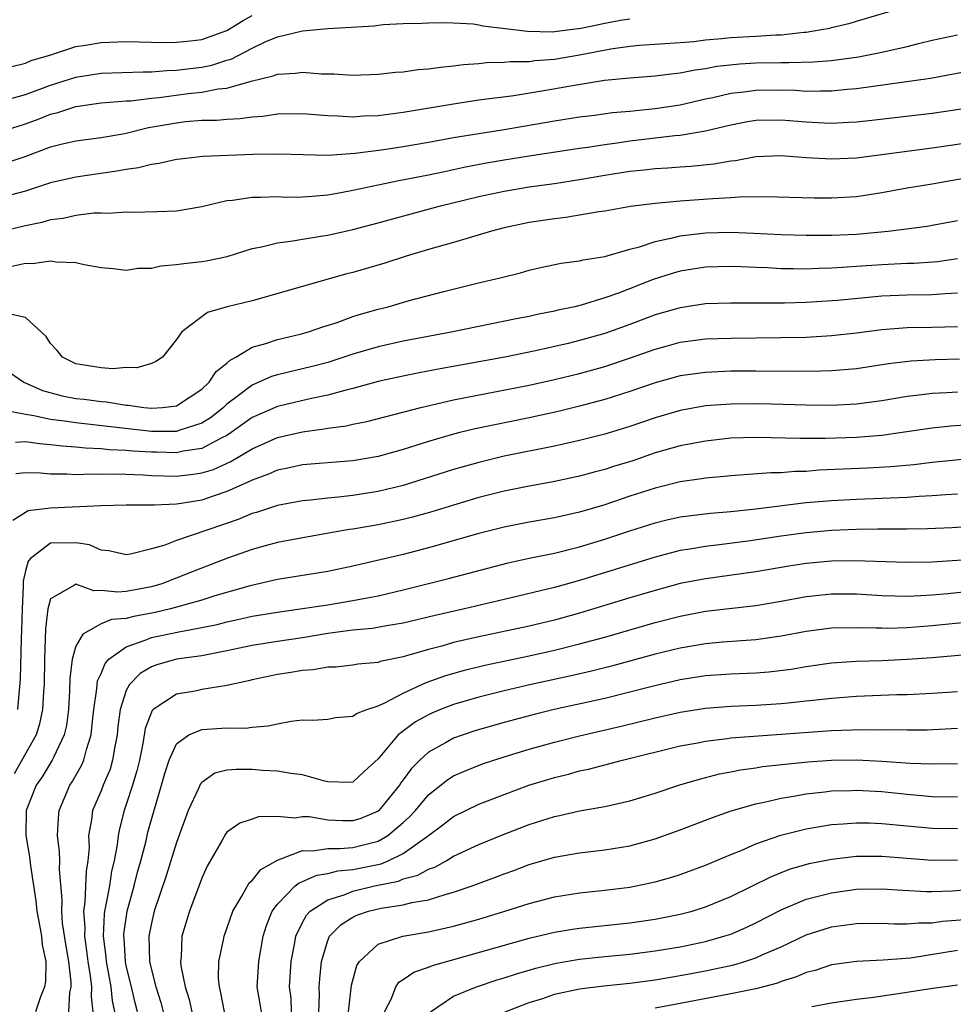
# Model space of a CAD drawing. Units: inches. Extents: x 2631000 to 2634000, y 1503000 to 1506000.
# Drawn here: x 2631585 to 2631659, y 1504376 to 1504454 of the extents above; entities that cross this region are included whole.
import ezdxf

# ---------------------------------------------------------------- set-up
doc = ezdxf.new("R2010")
doc.units = ezdxf.units.IN
doc.header["$MEASUREMENT"] = 0
doc.layers.add('LD26311503_2ft', color=4, linetype='Continuous')

msp = doc.modelspace()

# ---------------------------------------------------------------- linework, layer by layer
at = {"layer": 'LD26311503_2ft'}
for points, elevation in [([(2631583, 1504444.893), (2631585, 1504445.514), (2631586.087, 1504445.913), (2631587, 1504446.291), (2631587.577, 1504446.423), (2631589, 1504446.895), (2631591, 1504447.178), (2631593, 1504447.343), (2631593.354, 1504447.354), (2631595, 1504447.557), (2631595.608, 1504447.608), (2631597.919, 1504447.919), (2631599, 1504448.034), (2631600.303, 1504448.303), (2631601, 1504448.366), (2631602.918, 1504448.918), (2631604.676, 1504449.324), (2631605, 1504449.471), (2631606.453, 1504449.547), (2631607, 1504449.631), (2631608.496, 1504449.504), (2631609.496, 1504449.496), (2631611, 1504449.391), (2631613, 1504449.46), (2631614.381, 1504449.619), (2631615, 1504449.647), (2631616.175, 1504449.825), (2631617, 1504449.883), (2631617.966, 1504450.034), (2631619, 1504450.123), (2631619.771, 1504450.228), (2631621, 1504450.312), (2631621.615, 1504450.385), (2631623, 1504450.411), (2631623.526, 1504450.474), (2631625, 1504450.482), (2631625.453, 1504450.547), (2631627, 1504450.654), (2631629, 1504451.007), (2631631.484, 1504451.484), (2631633, 1504451.686), (2631633.759, 1504451.758), (2631637, 1504451.98), (2631638.072, 1504452.072), (2631639, 1504452.184), (2631640.291, 1504452.291), (2631641, 1504452.369), (2631643, 1504452.479), (2631644.587, 1504452.587), (2631645, 1504452.598), (2631646.804, 1504452.804), (2631647, 1504452.811), (2631648.218, 1504453), (2631648.879, 1504453.121), (2631649, 1504453.161), (2631650.489, 1504453.511), (2631651, 1504453.676), (2631655.108, 1504454.892)], 9274), ([(2631583, 1504447.296), (2631585, 1504447.848), (2631587, 1504448.586), (2631589, 1504449.236), (2631591, 1504449.554), (2631594.339, 1504449.661), (2631595, 1504449.653), (2631596.237, 1504449.763), (2631597, 1504449.776), (2631598.077, 1504449.923), (2631599, 1504450.028), (2631599.807, 1504450.193), (2631601, 1504450.57), (2631601.338, 1504450.662), (2631603, 1504451.534), (2631604.031, 1504452.031), (2631605, 1504452.444), (2631607, 1504452.907), (2631609, 1504453.08), (2631612.685, 1504453.315), (2631613.403, 1504453.403), (2631615, 1504453.477), (2631616.482, 1504453.518), (2631617, 1504453.554), (2631618.428, 1504453.572), (2631620.54, 1504453.46), (2631621, 1504453.383), (2631621.307, 1504453.307), (2631624.873, 1504452.873), (2631626.833, 1504452.833), (2631628.255, 1504453), (2631629.118, 1504453.118), (2631631, 1504453.521), (2631632.256, 1504453.744), (2631633, 1504453.855)], 9276), ([(2631583.923, 1504450.077), (2631585, 1504450.337), (2631585.46, 1504450.54), (2631587.016, 1504451), (2631589, 1504451.671), (2631589.772, 1504451.772), (2631591, 1504451.992), (2631593, 1504452.058), (2631595.989, 1504451.989), (2631597, 1504452.011), (2631598.109, 1504452.109), (2631599, 1504452.232), (2631601, 1504452.937), (2631602.28, 1504453.72), (2631603, 1504454.112)], 9278), ([(2631583.553, 1504442.448), (2631585.051, 1504442.949), (2631587, 1504443.691), (2631587.93, 1504443.93), (2631589, 1504444.172), (2631591, 1504444.43), (2631592.741, 1504444.741), (2631593, 1504444.79), (2631594.779, 1504445.221), (2631597, 1504445.609), (2631597.696, 1504445.696), (2631599, 1504445.803), (2631600.185, 1504445.815), (2631601, 1504445.901), (2631602.058, 1504445.942), (2631603, 1504446.079), (2631603.857, 1504446.143), (2631605, 1504446.308), (2631607, 1504446.346), (2631609, 1504446.182), (2631609.836, 1504446.164), (2631611, 1504446.085), (2631611.849, 1504446.151), (2631613, 1504446.196), (2631615, 1504446.458), (2631619, 1504447.12), (2631621, 1504447.415), (2631623.781, 1504447.781), (2631626.16, 1504448.16), (2631628.594, 1504448.594), (2631630.982, 1504448.982), (2631633, 1504449.186), (2631635, 1504449.331), (2631636.477, 1504449.523), (2631637, 1504449.567), (2631638.189, 1504449.81), (2631639, 1504449.918), (2631639.909, 1504450.091), (2631641.716, 1504450.284), (2631643, 1504450.357), (2631645, 1504450.396), (2631645.617, 1504450.383), (2631647.553, 1504450.447), (2631649, 1504450.559), (2631651.152, 1504450.848), (2631653, 1504451.216), (2631655, 1504451.676), (2631655.909, 1504451.909), (2631657, 1504452.155), (2631659, 1504452.584)], 9272), ([(2631660.239, 1504449.761), (2631658.571, 1504449.429), (2631656.875, 1504449.125), (2631651, 1504448.293), (2631650.24, 1504448.24), (2631649, 1504448.11), (2631648.129, 1504448.129), (2631647, 1504448.1), (2631646.158, 1504448.158), (2631645, 1504448.183), (2631643, 1504448.172), (2631642.032, 1504448.032), (2631641, 1504447.928), (2631639.592, 1504447.591), (2631639, 1504447.473), (2631637, 1504447.015), (2631635, 1504446.719), (2631633, 1504446.511), (2631631.616, 1504446.384), (2631630.19, 1504446.19), (2631629, 1504446.052), (2631627, 1504445.746), (2631623, 1504445.055), (2631621, 1504444.741), (2631619, 1504444.405), (2631617, 1504444.038), (2631615, 1504443.698), (2631613.469, 1504443.469), (2631611.17, 1504443.17), (2631609.019, 1504443.019), (2631607.055, 1504443.055), (2631605.121, 1504443.121), (2631603.08, 1504443.08), (2631599.085, 1504442.915), (2631597.283, 1504442.717), (2631597, 1504442.678), (2631595.626, 1504442.374), (2631595, 1504442.304), (2631593.974, 1504442.026), (2631593, 1504441.903), (2631592.246, 1504441.753), (2631589, 1504441.288), (2631587, 1504440.83), (2631585, 1504440.172), (2631583.883, 1504439.883)], 9270), ([(2631659.315, 1504446.685), (2631657, 1504446.346), (2631652.209, 1504445.791), (2631651, 1504445.664), (2631650.382, 1504445.619), (2631649, 1504445.56), (2631648.427, 1504445.573), (2631647, 1504445.653), (2631645, 1504445.816), (2631643, 1504445.783), (2631642.326, 1504445.674), (2631641, 1504445.427), (2631639, 1504444.947), (2631637, 1504444.599), (2631636.565, 1504444.565), (2631633, 1504444.142), (2631631.989, 1504443.989), (2631631, 1504443.865), (2631629.643, 1504443.643), (2631629, 1504443.559), (2631625, 1504442.959), (2631623, 1504442.647), (2631621.603, 1504442.397), (2631619.928, 1504442.072), (2631619, 1504441.859), (2631618.278, 1504441.723), (2631617, 1504441.445), (2631614.639, 1504441), (2631613, 1504440.662), (2631611, 1504440.223), (2631610.033, 1504440.033), (2631609, 1504439.862), (2631607.739, 1504439.739), (2631607, 1504439.703), (2631605.684, 1504439.684), (2631605, 1504439.716), (2631603.67, 1504439.67), (2631603, 1504439.684), (2631601.443, 1504439.443), (2631601, 1504439.405), (2631599, 1504438.933), (2631597, 1504438.584), (2631595.478, 1504438.521), (2631593.511, 1504438.489), (2631593, 1504438.516), (2631591.589, 1504438.412), (2631591, 1504438.439), (2631590.431, 1504438.431), (2631589, 1504438.248), (2631587.984, 1504438.016), (2631587, 1504437.907), (2631586.304, 1504437.696), (2631585, 1504437.435), (2631582.958, 1504436.958)], 9268), ([(2631583.813, 1504434.187), (2631585, 1504434.462), (2631585.565, 1504434.435), (2631587, 1504434.648), (2631587.439, 1504434.561), (2631589, 1504434.511), (2631589.65, 1504434.35), (2631591, 1504434.114), (2631591.963, 1504434.038), (2631593, 1504433.898), (2631593.941, 1504434.059), (2631595, 1504434.065), (2631595.758, 1504434.242), (2631597, 1504434.345), (2631597.565, 1504434.435), (2631599, 1504434.6), (2631599.346, 1504434.655), (2631601.006, 1504434.994), (2631603, 1504435.614), (2631603.754, 1504435.754), (2631605, 1504436.079), (2631606.222, 1504436.223), (2631607, 1504436.371), (2631608.617, 1504436.618), (2631609, 1504436.689), (2631611, 1504437.128), (2631613, 1504437.655), (2631615.615, 1504438.385), (2631617.958, 1504439), (2631621, 1504439.74), (2631623, 1504440.187), (2631625, 1504440.512), (2631627, 1504440.782), (2631629, 1504441.108), (2631631, 1504441.456), (2631633, 1504441.767), (2631634.124, 1504441.876), (2631635, 1504441.983), (2631635.969, 1504442.031), (2631637, 1504442.117), (2631637.84, 1504442.16), (2631639.658, 1504442.342), (2631641, 1504442.588), (2631641.379, 1504442.621), (2631643, 1504442.923), (2631645, 1504443.006), (2631647, 1504442.85), (2631649, 1504442.733), (2631651, 1504442.829), (2631657, 1504443.61), (2631661, 1504444.209)], 9266), ([(2631661, 1504441.433), (2631658.469, 1504441), (2631657, 1504440.726), (2631655, 1504440.405), (2631653, 1504440.044), (2631651, 1504439.738), (2631649, 1504439.62), (2631647.628, 1504439.628), (2631643.73, 1504439.73), (2631641.698, 1504439.699), (2631641, 1504439.64), (2631639.577, 1504439.577), (2631637, 1504439.394), (2631635, 1504439.203), (2631633.05, 1504438.95), (2631631, 1504438.593), (2631630.534, 1504438.534), (2631627.913, 1504438.087), (2631627, 1504437.991), (2631625, 1504437.692), (2631623, 1504437.264), (2631622.007, 1504437), (2631619, 1504436.106), (2631617, 1504435.535), (2631615.221, 1504435), (2631613.54, 1504434.46), (2631611, 1504433.721), (2631610.42, 1504433.58), (2631606.442, 1504432.442), (2631603, 1504431.478), (2631601.023, 1504430.977), (2631599.453, 1504430.547), (2631597.412, 1504429), (2631597, 1504428.383), (2631595.878, 1504427), (2631595.349, 1504426.651), (2631595, 1504426.501), (2631593.845, 1504426.155), (2631593, 1504426.172), (2631591.935, 1504426.065), (2631591, 1504426.134), (2631589, 1504426.468), (2631587.929, 1504427), (2631587.52, 1504427.52), (2631587, 1504428.081), (2631586.643, 1504428.643), (2631585, 1504430.13), (2631583.541, 1504430.459)], 9264), ([(2631583, 1504426.306), (2631584.878, 1504425), (2631586.342, 1504424.342), (2631587.92, 1504423.92), (2631589, 1504423.715), (2631589.648, 1504423.648), (2631591, 1504423.464), (2631591.444, 1504423.444), (2631593, 1504423.19), (2631593.188, 1504423.188), (2631594.388, 1504423), (2631595, 1504422.937), (2631595.885, 1504423), (2631597, 1504423.136), (2631599, 1504424.445), (2631599.592, 1504425), (2631600.145, 1504425.855), (2631601, 1504426.521), (2631601.246, 1504426.754), (2631601.715, 1504427), (2631603, 1504427.779), (2631604.073, 1504428.073), (2631605, 1504428.4), (2631606.815, 1504428.815), (2631607.487, 1504429), (2631608.609, 1504429.391), (2631609.753, 1504429.753), (2631611, 1504430.209), (2631611.596, 1504430.404), (2631613, 1504430.8), (2631613.796, 1504431), (2631615.48, 1504431.48), (2631618.214, 1504432.214), (2631620.864, 1504432.864), (2631622.706, 1504433.294), (2631623, 1504433.382), (2631624.301, 1504433.699), (2631625, 1504433.9), (2631625.893, 1504434.107), (2631627.548, 1504434.452), (2631629, 1504434.633), (2631629.283, 1504434.717), (2631631, 1504434.994), (2631633, 1504435.566), (2631633.752, 1504435.752), (2631635, 1504436.165), (2631636.487, 1504436.487), (2631637, 1504436.629), (2631639, 1504436.878), (2631641, 1504436.922), (2631642.845, 1504436.845), (2631645, 1504436.726), (2631647, 1504436.668), (2631649, 1504436.679), (2631651, 1504436.771), (2631653.506, 1504437), (2631656.599, 1504437.401), (2631657, 1504437.465), (2631659, 1504437.851)], 9262), ([(2631659, 1504434.803), (2631657.429, 1504434.571), (2631655.561, 1504434.439), (2631655, 1504434.43), (2631653, 1504434.331), (2631651, 1504434.181), (2631649.88, 1504434.121), (2631649, 1504434.047), (2631647.973, 1504434.027), (2631647, 1504433.983), (2631645.991, 1504434.009), (2631645, 1504434.01), (2631643.925, 1504434.075), (2631643, 1504434.103), (2631641.829, 1504434.171), (2631641, 1504434.197), (2631639, 1504434.149), (2631637, 1504433.824), (2631636.361, 1504433.639), (2631634.842, 1504433.158), (2631632.086, 1504432.086), (2631631, 1504431.702), (2631629.128, 1504431.128), (2631628.616, 1504431), (2631627.285, 1504430.714), (2631627, 1504430.64), (2631625.627, 1504430.373), (2631625, 1504430.226), (2631623.964, 1504430.036), (2631618.936, 1504429), (2631616.565, 1504428.565), (2631615, 1504428.261), (2631613, 1504427.818), (2631611, 1504427.226), (2631609.329, 1504426.671), (2631609, 1504426.577), (2631607.754, 1504426.246), (2631605, 1504425.594), (2631604.546, 1504425.454), (2631603.538, 1504425), (2631603, 1504424.78), (2631602.028, 1504424.028), (2631601, 1504423.259), (2631600.725, 1504423), (2631599.76, 1504422.24), (2631599, 1504421.757), (2631597.165, 1504421.165), (2631597, 1504421.099), (2631595, 1504421.091), (2631589, 1504421.766), (2631588.087, 1504421.913), (2631587, 1504422.045), (2631585.662, 1504422.338), (2631585, 1504422.428), (2631583.221, 1504422.779)], 9260), ([(2631659, 1504432.072), (2631658.03, 1504432.03), (2631657, 1504431.937), (2631655, 1504431.927), (2631653, 1504431.841), (2631649.487, 1504431.486), (2631647, 1504431.323), (2631645.283, 1504431.283), (2631643.277, 1504431.277), (2631641, 1504431.294), (2631639, 1504431.222), (2631637, 1504430.923), (2631635, 1504430.347), (2631633, 1504429.597), (2631631, 1504428.881), (2631629, 1504428.31), (2631628.088, 1504428.087), (2631625.496, 1504427.496), (2631623.071, 1504427), (2631617.934, 1504426.066), (2631616.252, 1504425.748), (2631614.588, 1504425.412), (2631613, 1504425.061), (2631611, 1504424.498), (2631610.349, 1504424.349), (2631609, 1504423.968), (2631607.71, 1504423.71), (2631605, 1504423.073), (2631603, 1504422.191), (2631601.339, 1504421), (2631601, 1504420.785), (2631600.598, 1504420.599), (2631599, 1504419.738), (2631597.519, 1504419.519), (2631597, 1504419.393), (2631595.442, 1504419.442), (2631595, 1504419.442), (2631593.525, 1504419.525), (2631593, 1504419.579), (2631591.634, 1504419.634), (2631591, 1504419.709), (2631589.76, 1504419.76), (2631589, 1504419.849), (2631587.922, 1504419.922), (2631587, 1504420.044), (2631586.116, 1504420.116), (2631585, 1504420.272), (2631584.206, 1504420.206)], 9258), ([(2631584.237, 1504417.763), (2631585, 1504417.841), (2631586.196, 1504417.804), (2631587, 1504417.725), (2631588.272, 1504417.728), (2631589, 1504417.669), (2631590.267, 1504417.733), (2631591, 1504417.698), (2631592.277, 1504417.723), (2631594.351, 1504417.649), (2631595, 1504417.607), (2631597, 1504417.555), (2631598.309, 1504417.691), (2631599, 1504417.796), (2631599.924, 1504418.076), (2631601.3, 1504418.7), (2631603, 1504419.725), (2631605, 1504420.603), (2631607, 1504421.059), (2631608.71, 1504421.29), (2631609, 1504421.349), (2631610.453, 1504421.546), (2631611, 1504421.676), (2631612.112, 1504421.888), (2631616.406, 1504423), (2631619, 1504423.597), (2631625, 1504424.78), (2631627, 1504425.219), (2631629, 1504425.699), (2631631, 1504426.253), (2631633.054, 1504426.946), (2631635, 1504427.637), (2631635.874, 1504427.874), (2631637, 1504428.176), (2631639, 1504428.441), (2631641, 1504428.511), (2631645, 1504428.551), (2631647, 1504428.594), (2631649, 1504428.708), (2631651, 1504428.931), (2631653, 1504429.194), (2631655, 1504429.351), (2631657, 1504429.368), (2631659, 1504429.417)], 9256), ([(2631659.177, 1504426.823), (2631657.226, 1504426.774), (2631655.321, 1504426.679), (2631653.538, 1504426.462), (2631651, 1504426.073), (2631650.022, 1504425.978), (2631649, 1504425.906), (2631648.127, 1504425.873), (2631646.148, 1504425.852), (2631643, 1504425.877), (2631641, 1504425.871), (2631639, 1504425.784), (2631637, 1504425.499), (2631635, 1504424.958), (2631633, 1504424.258), (2631631, 1504423.618), (2631629, 1504423.094), (2631627.312, 1504422.688), (2631625, 1504422.179), (2631620.702, 1504421.298), (2631619.48, 1504421), (2631619, 1504420.879), (2631617, 1504420.289), (2631615, 1504419.662), (2631613, 1504419.114), (2631611, 1504418.772), (2631607, 1504418.431), (2631605.828, 1504418.172), (2631605, 1504418.023), (2631604.3, 1504417.701), (2631603, 1504417.238), (2631602.852, 1504417.148), (2631601, 1504416.312), (2631599.993, 1504415.993), (2631599, 1504415.645), (2631597.365, 1504415.365), (2631597, 1504415.317), (2631595.227, 1504415.227), (2631593, 1504415.24), (2631591, 1504415.198), (2631587, 1504415.007), (2631585.222, 1504414.779), (2631585, 1504414.669), (2631583.986, 1504414.015)], 9254), ([(2631659, 1504424.225), (2631658.169, 1504424.168), (2631657, 1504424.119), (2631655.975, 1504423.975), (2631655, 1504423.871), (2631653, 1504423.522), (2631651, 1504423.258), (2631649, 1504423.165), (2631647, 1504423.179), (2631643.279, 1504423.28), (2631641, 1504423.268), (2631639, 1504423.117), (2631637, 1504422.764), (2631635, 1504422.187), (2631633, 1504421.498), (2631631, 1504420.889), (2631629, 1504420.384), (2631627, 1504419.938), (2631623, 1504419.121), (2631621, 1504418.637), (2631619, 1504418.062), (2631615, 1504416.802), (2631613, 1504416.32), (2631611, 1504416.004), (2631609.867, 1504415.867), (2631609, 1504415.796), (2631607.636, 1504415.636), (2631607, 1504415.589), (2631605, 1504415.213), (2631603.337, 1504414.663), (2631603, 1504414.572), (2631601.889, 1504414.111), (2631597, 1504412.436), (2631596.065, 1504412.065), (2631595, 1504411.76), (2631593.352, 1504411.352), (2631593, 1504411.305), (2631591.617, 1504411.617), (2631591, 1504411.674), (2631590.082, 1504412.083), (2631589, 1504412.245), (2631587, 1504412.217), (2631585.4, 1504411), (2631585.211, 1504410.79), (2631585, 1504410.035), (2631584.808, 1504409.192), (2631584.817, 1504408.817), (2631584.729, 1504407), (2631584.693, 1504405.307), (2631584.653, 1504404.653), (2631584.579, 1504401.421), (2631584.361, 1504399)], 9252), ([(2631660.361, 1504421.639), (2631658.487, 1504421.513), (2631657, 1504421.364), (2631654.605, 1504421), (2631653, 1504420.774), (2631651, 1504420.613), (2631648.533, 1504420.533), (2631646.531, 1504420.531), (2631643, 1504420.623), (2631641, 1504420.552), (2631639, 1504420.324), (2631637, 1504419.952), (2631635, 1504419.387), (2631633.227, 1504418.772), (2631631.702, 1504418.298), (2631631, 1504418.061), (2631630.148, 1504417.852), (2631629, 1504417.53), (2631626.914, 1504417.086), (2631625, 1504416.746), (2631623, 1504416.345), (2631621, 1504415.836), (2631619, 1504415.249), (2631617.278, 1504414.722), (2631615.723, 1504414.276), (2631615, 1504414.091), (2631613, 1504413.672), (2631611, 1504413.344), (2631610.693, 1504413.307), (2631606.578, 1504412.578), (2631605, 1504412.277), (2631604.02, 1504412.02), (2631603, 1504411.732), (2631601.037, 1504411.037), (2631598.097, 1504409.902), (2631595.834, 1504409), (2631595, 1504408.754), (2631593, 1504408.378), (2631592.331, 1504408.331), (2631591, 1504408.474), (2631590.43, 1504408.43), (2631589, 1504408.977), (2631588.889, 1504408.889), (2631587, 1504407.805), (2631586.787, 1504407), (2631586.593, 1504405.407), (2631586.506, 1504403), (2631586.471, 1504401), (2631586.419, 1504400.418), (2631586.357, 1504399), (2631586.12, 1504397.88), (2631585.845, 1504397), (2631584.106, 1504393.894)], 9250), ([(2631661.019, 1504419.02), (2631657, 1504418.625), (2631655.552, 1504418.448), (2631653.72, 1504418.28), (2631651.83, 1504418.17), (2631647.993, 1504418.007), (2631647, 1504417.925), (2631646.087, 1504417.913), (2631645, 1504417.814), (2631644.19, 1504417.81), (2631641, 1504417.579), (2631640.482, 1504417.518), (2631639, 1504417.384), (2631638.675, 1504417.325), (2631637, 1504417.089), (2631635, 1504416.602), (2631633, 1504415.955), (2631631, 1504415.277), (2631629, 1504414.678), (2631627, 1504414.23), (2631625, 1504413.877), (2631623, 1504413.48), (2631621, 1504412.979), (2631617, 1504411.855), (2631615, 1504411.334), (2631611, 1504410.393), (2631609, 1504409.97), (2631605, 1504409.334), (2631602.839, 1504408.839), (2631600.033, 1504408.033), (2631599, 1504407.702), (2631596.508, 1504407), (2631595.285, 1504406.715), (2631593.596, 1504406.405), (2631593, 1504406.24), (2631591.837, 1504406.163), (2631591, 1504405.808), (2631589.544, 1504405), (2631589, 1504404.049), (2631588.719, 1504403), (2631588.515, 1504401.484), (2631588.485, 1504400.485), (2631588.405, 1504399), (2631588.249, 1504397.751), (2631588.075, 1504397), (2631587.214, 1504395.214), (2631587.126, 1504395), (2631586.328, 1504393.672), (2631585.86, 1504393), (2631585.063, 1504391), (2631585.035, 1504389), (2631585.318, 1504387.318), (2631585.394, 1504386.606), (2631585.81, 1504383.81), (2631585.893, 1504383), (2631586.122, 1504381.878), (2631586.281, 1504381), (2631586.328, 1504380.328), (2631586.618, 1504379), (2631586.583, 1504377.417), (2631586.498, 1504377), (2631586.187, 1504376.187), (2631585.795, 1504375)], 9248), ([(2631588.441, 1504375), (2631588.533, 1504376.532), (2631588.624, 1504377), (2631588.631, 1504377.369), (2631588.438, 1504379), (2631588.22, 1504380.22), (2631587.951, 1504382.049), (2631587.874, 1504383), (2631587.912, 1504383.912), (2631587.705, 1504386.295), (2631587.733, 1504387), (2631587.712, 1504387.712), (2631587.553, 1504389), (2631587.609, 1504390.391), (2631587.677, 1504391), (2631588.528, 1504393), (2631588.718, 1504393.282), (2631589.447, 1504394.553), (2631589.639, 1504395), (2631589.842, 1504395.842), (2631590.229, 1504397), (2631590.34, 1504398.34), (2631590.421, 1504399), (2631590.667, 1504400.667), (2631590.687, 1504401), (2631590.722, 1504401.278), (2631591, 1504401.885), (2631591.323, 1504402.677), (2631591.63, 1504403), (2631593, 1504403.99), (2631594.508, 1504404.508), (2631595, 1504404.724), (2631597.19, 1504405.19), (2631599, 1504405.523), (2631600.228, 1504405.772), (2631601, 1504405.979), (2631601.852, 1504406.148), (2631603, 1504406.417), (2631605, 1504406.75), (2631606.805, 1504407), (2631609, 1504407.338), (2631611, 1504407.663), (2631611.84, 1504407.84), (2631613, 1504408.043), (2631615, 1504408.519), (2631618.579, 1504409.42), (2631623.337, 1504410.663), (2631625, 1504411.027), (2631627, 1504411.438), (2631629, 1504411.93), (2631631, 1504412.54), (2631633, 1504413.211), (2631635, 1504413.84), (2631635.933, 1504414.067), (2631637, 1504414.302), (2631639.387, 1504414.612), (2631641, 1504414.742), (2631643, 1504414.936), (2631647, 1504415.441), (2631649, 1504415.618), (2631651, 1504415.727), (2631655, 1504415.881), (2631655.956, 1504415.956), (2631657, 1504416.001), (2631658.091, 1504416.091), (2631659, 1504416.139)], 9246), ([(2631661, 1504413.586), (2631658.554, 1504413.446), (2631656.63, 1504413.371), (2631655, 1504413.343), (2631653.344, 1504413.344), (2631652.676, 1504413.324), (2631651, 1504413.312), (2631649, 1504413.226), (2631647, 1504413.05), (2631645, 1504412.777), (2631642.383, 1504412.383), (2631640.088, 1504412.088), (2631639, 1504411.97), (2631637.744, 1504411.744), (2631637, 1504411.631), (2631635, 1504411.117), (2631629, 1504409.25), (2631627, 1504408.705), (2631623, 1504407.76), (2631619.868, 1504407), (2631617.52, 1504406.48), (2631615, 1504405.876), (2631613.664, 1504405.664), (2631612.544, 1504405.456), (2631611, 1504405.315), (2631609, 1504405.057), (2631607, 1504404.715), (2631605, 1504404.418), (2631603, 1504404.093), (2631601, 1504403.673), (2631599, 1504403.287), (2631597, 1504402.997), (2631595.437, 1504402.563), (2631595, 1504402.393), (2631594.115, 1504401.885), (2631593.259, 1504401), (2631593, 1504400.524), (2631592.508, 1504399), (2631592.327, 1504397.672), (2631592.273, 1504397), (2631592.088, 1504396.088), (2631591.92, 1504395), (2631591.713, 1504394.287), (2631591.166, 1504393), (2631591, 1504392.567), (2631590.328, 1504391), (2631590.246, 1504390.246), (2631590.016, 1504389), (2631590.045, 1504388.045), (2631589.953, 1504387), (2631589.814, 1504386.186), (2631589.719, 1504383.719), (2631589.605, 1504383), (2631589.703, 1504381.703), (2631589.677, 1504381), (2631589.856, 1504379.856), (2631589.951, 1504379), (2631590.147, 1504377.853), (2631590.238, 1504377), (2631590.206, 1504376.206), (2631590.34, 1504375)], 9244), ([(2631661, 1504410.972), (2631657, 1504410.714), (2631655, 1504410.683), (2631650.82, 1504410.819), (2631649, 1504410.78), (2631647, 1504410.596), (2631645.613, 1504410.387), (2631643, 1504409.944), (2631639, 1504409.402), (2631637, 1504409.007), (2631635, 1504408.475), (2631633, 1504407.889), (2631629, 1504406.668), (2631627, 1504406.119), (2631625, 1504405.643), (2631621, 1504404.775), (2631619, 1504404.324), (2631618.051, 1504404.051), (2631617, 1504403.789), (2631615.268, 1504403.268), (2631615, 1504403.201), (2631613.172, 1504402.828), (2631613, 1504402.756), (2631611.393, 1504402.607), (2631611, 1504402.54), (2631609.617, 1504402.383), (2631609, 1504402.367), (2631607.837, 1504402.163), (2631607, 1504402.103), (2631606.061, 1504401.939), (2631605, 1504401.783), (2631603, 1504401.377), (2631602.701, 1504401.299), (2631601, 1504400.928), (2631599, 1504400.591), (2631598.482, 1504400.482), (2631597, 1504400.228), (2631595.139, 1504399), (2631595.064, 1504398.936), (2631595, 1504398.8), (2631594.495, 1504397.505), (2631594.313, 1504396.313), (2631594.041, 1504395), (2631593.846, 1504394.154), (2631593.499, 1504393), (2631593, 1504391.473), (2631592.829, 1504391), (2631592.453, 1504389.546), (2631592.358, 1504389), (2631592.29, 1504388.29), (2631592.046, 1504387), (2631591.837, 1504386.163), (2631591.661, 1504385), (2631591.367, 1504383.367), (2631591.282, 1504383), (2631591.249, 1504382.751), (2631591.176, 1504381), (2631591.381, 1504379.381), (2631591.402, 1504379), (2631591.783, 1504377), (2631591.89, 1504375.89), (2631592.079, 1504375)], 9242), ([(2631593.896, 1504375), (2631593.71, 1504375.71), (2631593.409, 1504377), (2631593, 1504378.652), (2631592.93, 1504379), (2631592.831, 1504380.832), (2631592.81, 1504381), (2631592.818, 1504381.182), (2631593.066, 1504383), (2631593.622, 1504385), (2631593.906, 1504386.095), (2631594.169, 1504387), (2631594.572, 1504388.572), (2631594.729, 1504389.271), (2631595, 1504390.28), (2631595.806, 1504393), (2631596.062, 1504393.938), (2631596.416, 1504395), (2631597, 1504396.285), (2631597.97, 1504397), (2631599, 1504397.436), (2631601, 1504397.552), (2631602.459, 1504397.541), (2631603, 1504397.613), (2631604.28, 1504397.72), (2631605, 1504397.885), (2631606.094, 1504398.094), (2631607, 1504398.183), (2631607.821, 1504398.179), (2631609, 1504398.255), (2631609.626, 1504398.374), (2631611, 1504398.491), (2631611.298, 1504398.702), (2631612.104, 1504399), (2631613, 1504399.306), (2631613.541, 1504399.541), (2631615, 1504400.321), (2631616.83, 1504401.17), (2631618.305, 1504401.694), (2631619.866, 1504402.134), (2631621.475, 1504402.525), (2631625, 1504403.277), (2631627, 1504403.722), (2631629, 1504404.218), (2631631, 1504404.769), (2631635, 1504405.914), (2631637, 1504406.431), (2631639, 1504406.811), (2631643, 1504407.263), (2631645, 1504407.604), (2631647, 1504407.975), (2631649, 1504408.195), (2631651, 1504408.196), (2631653, 1504408.075), (2631654.034, 1504408.034), (2631655, 1504408.024), (2631656.062, 1504408.062), (2631657, 1504408.128), (2631658.233, 1504408.233), (2631661, 1504408.503)], 9240), ([(2631661, 1504406.063), (2631657, 1504405.661), (2631655, 1504405.501), (2631653.454, 1504405.454), (2631653, 1504405.459), (2631652.515, 1504405.485), (2631651, 1504405.509), (2631649, 1504405.473), (2631647, 1504405.214), (2631645, 1504404.829), (2631643, 1504404.542), (2631640.355, 1504404.355), (2631639, 1504404.236), (2631637, 1504403.894), (2631635, 1504403.402), (2631631.538, 1504402.462), (2631629.945, 1504402.055), (2631628.32, 1504401.68), (2631625.154, 1504401), (2631623, 1504400.494), (2631621, 1504399.984), (2631619, 1504399.401), (2631617.965, 1504399), (2631617.28, 1504398.72), (2631617, 1504398.586), (2631615.979, 1504398.022), (2631614.605, 1504397), (2631613, 1504395.09), (2631611.9, 1504394.1), (2631611, 1504393.241), (2631610.784, 1504393.216), (2631609, 1504393.274), (2631608.663, 1504393.336), (2631607, 1504393.834), (2631606.079, 1504393.921), (2631605, 1504394.121), (2631603.828, 1504394.172), (2631603, 1504394.24), (2631601.743, 1504394.257), (2631601, 1504394.185), (2631600.044, 1504393.956), (2631599, 1504393.22), (2631598.895, 1504393.106), (2631598.745, 1504392.745), (2631597.931, 1504391), (2631597, 1504388.449), (2631596.184, 1504385.816), (2631595.227, 1504383), (2631595, 1504382.046), (2631594.806, 1504381), (2631594.852, 1504379), (2631595, 1504378.346), (2631595.355, 1504377), (2631595.743, 1504375.742), (2631595.93, 1504375)], 9238), ([(2631663, 1504403.639), (2631657, 1504403.122), (2631655.023, 1504402.977), (2631653, 1504402.875), (2631651, 1504402.813), (2631649, 1504402.683), (2631647, 1504402.401), (2631645.807, 1504402.193), (2631644.025, 1504401.975), (2631643, 1504401.895), (2631641, 1504401.815), (2631639, 1504401.676), (2631637, 1504401.358), (2631634.867, 1504400.867), (2631631, 1504399.892), (2631626.983, 1504399), (2631625.387, 1504398.613), (2631623, 1504397.978), (2631620.689, 1504397.311), (2631619.75, 1504397), (2631619, 1504396.73), (2631618.354, 1504396.354), (2631617, 1504395.62), (2631616.326, 1504395), (2631615.66, 1504394.34), (2631615, 1504393.418), (2631614.813, 1504393.187), (2631614.705, 1504393), (2631613.068, 1504391), (2631613, 1504390.941), (2631611.633, 1504390.367), (2631611, 1504390.159), (2631610.172, 1504390.172), (2631609, 1504390.231), (2631607.523, 1504390.478), (2631607, 1504390.495), (2631606.396, 1504390.396), (2631605, 1504390.523), (2631603.507, 1504390.493), (2631603, 1504390.3), (2631602.019, 1504389.981), (2631601, 1504389.269), (2631600.88, 1504389.12), (2631600.587, 1504388.587), (2631599.423, 1504386.577), (2631599, 1504385.617), (2631598.034, 1504383), (2631597.426, 1504381), (2631597.35, 1504379.35), (2631597.305, 1504379), (2631597.34, 1504378.66), (2631597.691, 1504377), (2631597.988, 1504375.987), (2631598.198, 1504375)], 9236), ([(2631600.809, 1504375), (2631600.52, 1504376.52), (2631600.394, 1504377), (2631600.325, 1504377.675), (2631600.347, 1504379), (2631600.72, 1504380.72), (2631600.764, 1504381), (2631601.467, 1504383), (2631602.186, 1504384.186), (2631602.752, 1504385.248), (2631603, 1504385.445), (2631603.688, 1504386.313), (2631605, 1504387.039), (2631607, 1504387.822), (2631607.798, 1504387.798), (2631609, 1504387.986), (2631609.973, 1504387.973), (2631611, 1504388.064), (2631613, 1504388.566), (2631613.778, 1504389), (2631615, 1504390.03), (2631615.507, 1504390.494), (2631615.961, 1504391), (2631617, 1504392.245), (2631618.55, 1504393.451), (2631619, 1504393.733), (2631619.872, 1504394.128), (2631621.302, 1504394.698), (2631623, 1504395.264), (2631625, 1504395.871), (2631627, 1504396.426), (2631629, 1504396.933), (2631632.302, 1504397.698), (2631635, 1504398.357), (2631637, 1504398.8), (2631639, 1504399.124), (2631641, 1504399.284), (2631643, 1504399.36), (2631645, 1504399.483), (2631645.553, 1504399.554), (2631647, 1504399.69), (2631647.79, 1504399.79), (2631649, 1504399.912), (2631651, 1504400.061), (2631654.195, 1504400.195), (2631655, 1504400.214), (2631657, 1504400.313), (2631659, 1504400.45)], 9234), ([(2631603.73, 1504375), (2631603.64, 1504375.64), (2631603.408, 1504377), (2631603.521, 1504379), (2631603.871, 1504381), (2631604.133, 1504381.867), (2631604.588, 1504383), (2631605, 1504383.56), (2631606.42, 1504385), (2631606.74, 1504385.26), (2631607, 1504385.36), (2631608.133, 1504385.867), (2631609, 1504385.996), (2631609.795, 1504386.205), (2631611, 1504386.301), (2631613.238, 1504386.762), (2631613.812, 1504387), (2631615, 1504387.568), (2631617.004, 1504389), (2631618.149, 1504389.851), (2631619, 1504390.517), (2631621, 1504391.489), (2631623, 1504392.274), (2631624.973, 1504393), (2631627, 1504393.622), (2631628.109, 1504393.891), (2631629, 1504394.138), (2631629.715, 1504394.285), (2631632.417, 1504395), (2631637, 1504396.117), (2631638.378, 1504396.377), (2631639, 1504396.511), (2631640.72, 1504396.72), (2631641, 1504396.766), (2631649, 1504397.354), (2631650.601, 1504397.399), (2631651, 1504397.424), (2631652.598, 1504397.402), (2631653.424, 1504397.423), (2631655, 1504397.394), (2631656.591, 1504397.409), (2631659, 1504397.533)], 9232), ([(2631606.135, 1504375), (2631606.092, 1504376.092), (2631605.978, 1504377), (2631606.093, 1504379), (2631606.358, 1504380.358), (2631606.459, 1504381), (2631607, 1504382.101), (2631607.311, 1504382.689), (2631607.609, 1504383), (2631609, 1504383.908), (2631610.308, 1504384.308), (2631611, 1504384.593), (2631612.714, 1504385), (2631614.609, 1504385.391), (2631615, 1504385.553), (2631616.152, 1504385.849), (2631617, 1504386.337), (2631617.501, 1504386.499), (2631618.4, 1504387), (2631619, 1504387.36), (2631621, 1504388.293), (2631623, 1504389.11), (2631625, 1504389.882), (2631627, 1504390.523), (2631627.402, 1504390.599), (2631629, 1504390.97), (2631631, 1504391.319), (2631633, 1504391.766), (2631635, 1504392.37), (2631636.973, 1504393.027), (2631638.513, 1504393.487), (2631640.102, 1504393.898), (2631641, 1504394.061), (2631641.774, 1504394.226), (2631643, 1504394.39), (2631643.522, 1504394.478), (2631645.315, 1504394.685), (2631647.134, 1504394.866), (2631649, 1504395), (2631651, 1504395.019), (2631653, 1504394.919), (2631655.239, 1504394.761), (2631657, 1504394.689), (2631659, 1504394.719)], 9230), ([(2631608.291, 1504375), (2631608.35, 1504376.351), (2631608.323, 1504377), (2631608.364, 1504377.637), (2631608.511, 1504379), (2631609, 1504380.672), (2631609.14, 1504381), (2631610.066, 1504381.934), (2631611, 1504382.526), (2631611.323, 1504382.677), (2631612.242, 1504383), (2631613.243, 1504383.244), (2631615, 1504383.5), (2631615.692, 1504383.692), (2631617, 1504383.902), (2631618.334, 1504384.334), (2631619, 1504384.497), (2631620.473, 1504385), (2631622.313, 1504385.687), (2631623, 1504385.96), (2631623.77, 1504386.231), (2631625, 1504386.693), (2631627, 1504387.277), (2631629, 1504387.63), (2631631, 1504387.863), (2631633, 1504388.196), (2631635, 1504388.731), (2631637, 1504389.445), (2631639.564, 1504390.436), (2631641.041, 1504390.959), (2631643, 1504391.528), (2631643.651, 1504391.651), (2631645, 1504391.971), (2631646.151, 1504392.15), (2631647, 1504392.313), (2631648.475, 1504392.475), (2631649, 1504392.549), (2631650.589, 1504392.588), (2631651, 1504392.612), (2631653, 1504392.496), (2631655, 1504392.294), (2631657, 1504392.115), (2631659, 1504392.09)], 9228), ([(2631610.649, 1504375), (2631610.88, 1504377.12), (2631611.31, 1504378.691), (2631611.528, 1504379), (2631613, 1504380.373), (2631614.973, 1504381), (2631617, 1504381.349), (2631619, 1504381.808), (2631621, 1504382.369), (2631623.073, 1504383), (2631625, 1504383.618), (2631627, 1504384.133), (2631629, 1504384.451), (2631631, 1504384.662), (2631633, 1504384.915), (2631635, 1504385.319), (2631636.313, 1504385.687), (2631637, 1504385.91), (2631639, 1504386.651), (2631641, 1504387.492), (2631641.821, 1504387.82), (2631643, 1504388.34), (2631644.974, 1504389.025), (2631647, 1504389.527), (2631648.243, 1504389.757), (2631649, 1504389.868), (2631649.925, 1504389.925), (2631651, 1504390.021), (2631651.995, 1504390.005), (2631653, 1504389.961), (2631653.868, 1504389.869), (2631657, 1504389.582), (2631659, 1504389.557)], 9226), ([(2631613.522, 1504375), (2631614.06, 1504376.06), (2631614.397, 1504377), (2631614.644, 1504377.356), (2631615, 1504377.563), (2631615.846, 1504378.154), (2631617, 1504378.548), (2631617.314, 1504378.686), (2631625, 1504380.851), (2631627, 1504381.329), (2631628.432, 1504381.568), (2631629, 1504381.651), (2631633, 1504382.077), (2631635, 1504382.357), (2631637, 1504382.751), (2631637.945, 1504383), (2631639, 1504383.33), (2631641, 1504384.15), (2631644.239, 1504385.761), (2631645.677, 1504386.323), (2631647.225, 1504386.775), (2631649, 1504387.138), (2631651, 1504387.36), (2631653, 1504387.361), (2631657, 1504387.057), (2631659, 1504387.065)], 9224), ([(2631617.166, 1504375), (2631619, 1504376.242), (2631620.814, 1504377), (2631622.458, 1504377.543), (2631623, 1504377.699), (2631623.98, 1504378.02), (2631625.532, 1504378.468), (2631627.143, 1504378.857), (2631629, 1504379.178), (2631631, 1504379.399), (2631633, 1504379.591), (2631635, 1504379.839), (2631637, 1504380.175), (2631639, 1504380.599), (2631640.444, 1504381), (2631641, 1504381.184), (2631642.271, 1504381.729), (2631643, 1504382.079), (2631645, 1504383.104), (2631647, 1504383.94), (2631648.256, 1504384.256), (2631649, 1504384.466), (2631651, 1504384.736), (2631653, 1504384.765), (2631654.655, 1504384.655), (2631656.559, 1504384.559), (2631657, 1504384.559), (2631658.607, 1504384.607), (2631661, 1504384.822)], 9222), ([(2631623.091, 1504375), (2631625, 1504375.742), (2631626.072, 1504376.072), (2631627, 1504376.395), (2631629, 1504376.831), (2631630.923, 1504377.077), (2631633, 1504377.285), (2631635, 1504377.542), (2631637, 1504377.88), (2631639, 1504378.262), (2631639.618, 1504378.381), (2631641.256, 1504378.744), (2631642.118, 1504379), (2631643, 1504379.29), (2631643.547, 1504379.547), (2631645, 1504380.176), (2631647, 1504381.114), (2631648.426, 1504381.574), (2631649, 1504381.743), (2631651, 1504382.03), (2631653, 1504382.049), (2631653.998, 1504381.998), (2631655, 1504381.999), (2631655.917, 1504382.083), (2631657, 1504382.083), (2631657.808, 1504382.192), (2631661, 1504382.442)], 9220), ([(2631659, 1504379.864), (2631655.276, 1504379.276), (2631653.098, 1504379.099), (2631651, 1504379.01), (2631649, 1504378.726), (2631647.704, 1504378.296), (2631647, 1504378.12), (2631646.226, 1504377.774), (2631645, 1504377.403), (2631644.713, 1504377.287), (2631643, 1504376.838), (2631641, 1504376.43), (2631637, 1504375.666), (2631635, 1504375.306)], 9218), ([(2631647.438, 1504375.438), (2631649, 1504375.72), (2631651, 1504376.021), (2631652.153, 1504376.152), (2631654.483, 1504376.483), (2631656.855, 1504376.855), (2631659, 1504377.142)], 9216)]:
    msp.add_lwpolyline(points, dxfattribs=dict(at, elevation=elevation))

doc.saveas('drawing.dxf')
